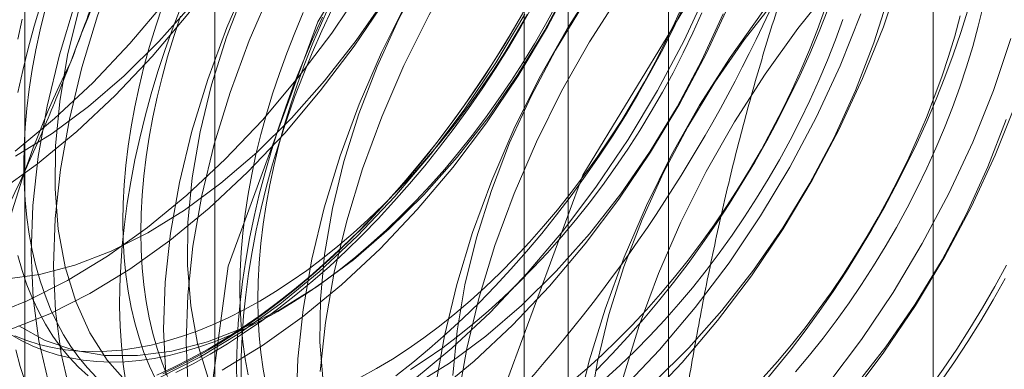
# Model space of a CAD drawing. Units: millimetres. Extents: x -31 to 4169, y 73 to 3051.
# Drawn here: x 3648 to 3652, y 1956 to 1957 of the extents above; entities that cross this region are included whole.
import ezdxf

# ---------------------------------------------------------------- set-up
doc = ezdxf.new("R2010")
doc.units = ezdxf.units.MM
doc.header["$LTSCALE"] = 2

msp = doc.modelspace()

# ---------------------------------------------------------------- linework, layer by layer
at = {"color": 7, "linetype": 'Continuous', "lineweight": 18}
for p, q in [((3651.8479, 1492.3337), (3651.8479, 2434.6218)), ((3650.7872, 1491.7214), (3650.7872, 2434.0095)), ((3648.9711, 1991.6233), (3648.9711, 1945.897)), ((3650.3853, 1945.0806), (3650.3853, 1990.8069)), ((3648.2095, 1990.562), (3648.2095, 1944.8357)), ((3650.2095, 1990.562), (3650.2095, 1944.8357)), ((3650.3853, 1944.5908), (3650.3853, 1990.3171)), ((3648.9711, 1989.5007), (3648.9711, 1943.7744))]:
    msp.add_line(p, q, dxfattribs=at)
at = {"color": 7, "linetype": 'Continuous', "lineweight": 18, "flags": 128}
for points in [[(3648.171, 1956.6352), (3648.3284, 1956.7648), (3648.4821, 1956.9085), (3648.6308, 1957.0653), (3648.7733, 1957.2339), (3648.9085, 1957.4128), (3649.0351, 1957.6006), (3649.1522, 1957.7956), (3649.2587, 1957.9964), (3649.3539, 1958.2012), (3649.4368, 1958.4083), (3649.5069, 1958.616), (3649.5635, 1958.8227), (3649.6062, 1959.0265), (3649.6346, 1959.2258), (3649.6484, 1959.4189), (3649.6477, 1959.6043), (3649.6323, 1959.7803), (3649.6024, 1959.9457), (3649.5582, 1960.0989)], [(3648.1009, 1956.4692), (3648.2607, 1956.5835), (3648.4181, 1956.713), (3648.5718, 1956.8568), (3648.7205, 1957.0136), (3648.863, 1957.1821), (3648.9982, 1957.361), (3649.1248, 1957.5488), (3649.2419, 1957.7439), (3649.3484, 1957.9446), (3649.4436, 1958.1494), (3649.5265, 1958.3565), (3649.5966, 1958.5643), (3649.6532, 1958.7709), (3649.6959, 1958.9747), (3649.7242, 1959.174), (3649.7381, 1959.3671), (3649.7373, 1959.5525), (3649.7219, 1959.7286), (3649.692, 1959.8939), (3649.6479, 1960.0471)], [(3648.1724, 1956.6142), (3648.3195, 1956.7054), (3648.4653, 1956.813), (3648.6083, 1956.9359), (3648.747, 1957.0729), (3648.88, 1957.2225), (3649.006, 1957.3831), (3649.1236, 1957.5532), (3649.2317, 1957.731), (3649.329, 1957.9147), (3649.4148, 1958.1024), (3649.4879, 1958.2921), (3649.5478, 1958.482), (3649.5938, 1958.67), (3649.6254, 1958.8542), (3649.6422, 1959.0328), (3649.6442, 1959.2039), (3649.6313, 1959.3658), (3649.6037, 1959.5168), (3649.5615, 1959.6553), (3649.5053, 1959.78), (3649.4356, 1959.8895), (3649.3532, 1959.9827)], [(3648.8992, 1955.2419), (3649.0238, 1956.1754), (3649.3838, 1957.1516), (3649.9404, 1958.0646), (3650.6332, 1958.8154), (3651.3871, 1959.3228), (3652.1205, 1959.5317), (3652.7538, 1959.4195), (3653.2185, 1958.9984), (3653.4641, 1958.3139), (3653.4641, 1957.4403), (3653.2185, 1956.4723), (3652.7538, 1955.5146), (3652.1205, 1954.6712), (3651.3871, 1954.0334), (3650.6332, 1953.6703), (3649.9404, 1953.6213), (3649.3838, 1953.8916), (3649.0238, 1954.4521), (3648.8992, 1955.2419)], [(3649.9599, 1954.6296), (3650.0844, 1955.5631), (3650.4445, 1956.5393), (3651.0011, 1957.4523), (3651.6939, 1958.2031), (3652.4478, 1958.7105), (3653.1811, 1958.9194), (3653.8145, 1958.8072), (3654.2791, 1958.3861), (3654.5248, 1957.7016), (3654.5248, 1956.828), (3654.2791, 1955.86), (3653.8145, 1954.9023), (3653.1811, 1954.0589), (3652.4478, 1953.4211), (3651.6939, 1953.058), (3651.0011, 1953.009), (3650.4445, 1953.2793), (3650.0844, 1953.8398), (3649.9599, 1954.6296)], [(3649.3284, 1958.7547), (3649.1827, 1958.5919), (3649.0437, 1958.418), (3648.9127, 1958.2345), (3648.7907, 1958.0428), (3648.6788, 1957.8447), (3648.5778, 1957.6417), (3648.4887, 1957.4356), (3648.4121, 1957.2279), (3648.3487, 1957.0205), (3648.299, 1956.8151), (3648.2634, 1956.6134), (3648.2423, 1956.4169), (3648.2357, 1956.2275), (3648.2438, 1956.0466), (3648.2665, 1955.8757), (3648.3035, 1955.7163)], [(3649.4181, 1958.703), (3649.2723, 1958.5401), (3649.1334, 1958.3662), (3649.0023, 1958.1827), (3648.8804, 1957.9911), (3648.7684, 1957.793), (3648.6675, 1957.59), (3648.5783, 1957.3838), (3648.5017, 1957.1762), (3648.4383, 1956.9688), (3648.3887, 1956.7634), (3648.3531, 1956.5616), (3648.3319, 1956.3652), (3648.3254, 1956.1757), (3648.3335, 1955.9948), (3648.3562, 1955.8239), (3648.3932, 1955.6645)], [(3649.2283, 1958.6155), (3649.0952, 1958.4659), (3648.9693, 1958.3052), (3648.8517, 1958.1351), (3648.7436, 1957.9573), (3648.6462, 1957.7737), (3648.5605, 1957.586), (3648.4873, 1957.3963), (3648.4275, 1957.2064), (3648.3815, 1957.0184), (3648.3499, 1956.8341), (3648.333, 1956.6555), (3648.331, 1956.4844), (3648.3439, 1956.3226), (3648.3716, 1956.1716), (3648.4138, 1956.0331), (3648.47, 1955.9084), (3648.5396, 1955.7989), (3648.6221, 1955.7057)], [(3649.8588, 1958.4486), (3649.713, 1958.2857), (3649.574, 1958.1118), (3649.443, 1957.9283), (3649.321, 1957.7367), (3649.2091, 1957.5386), (3649.1081, 1957.3356), (3649.019, 1957.1294), (3648.9424, 1956.9218), (3648.879, 1956.7144), (3648.8293, 1956.509), (3648.7937, 1956.3072), (3648.7726, 1956.1108), (3648.766, 1955.9213), (3648.7741, 1955.7404)], [(3649.9484, 1958.3968), (3649.8027, 1958.234), (3649.6637, 1958.0601), (3649.5327, 1957.8765), (3649.4107, 1957.6849), (3649.2988, 1957.4868), (3649.1978, 1957.2838), (3649.1087, 1957.0777), (3649.0321, 1956.87), (3648.9687, 1956.6626), (3648.919, 1956.4572), (3648.8834, 1956.2554), (3648.8623, 1956.059), (3648.8557, 1955.8696), (3648.8638, 1955.6887)], [(3649.7586, 1958.3093), (3649.6256, 1958.1598), (3649.4996, 1957.9991), (3649.382, 1957.829), (3649.2739, 1957.6512), (3649.1766, 1957.4675), (3649.0908, 1957.2798), (3649.0177, 1957.0901), (3648.9578, 1956.9003), (3648.9118, 1956.7122), (3648.8802, 1956.528), (3648.8634, 1956.3494), (3648.8614, 1956.1783), (3648.8743, 1956.0164), (3648.9019, 1955.8654), (3648.9441, 1955.7269)], [(3650.3891, 1958.1424), (3650.2433, 1957.9796), (3650.1044, 1957.8057), (3649.9733, 1957.6222), (3649.8514, 1957.4305), (3649.7394, 1957.2324), (3649.6385, 1957.0294), (3649.5493, 1956.8233), (3649.4727, 1956.6156), (3649.4093, 1956.4082), (3649.3596, 1956.2028), (3649.3241, 1956.0011), (3649.3029, 1955.8046), (3649.2964, 1955.6152)], [(3650.4788, 1958.0907), (3650.333, 1957.9278), (3650.194, 1957.7539), (3650.063, 1957.5704), (3649.941, 1957.3788), (3649.8291, 1957.1807), (3649.7281, 1956.9777), (3649.639, 1956.7715), (3649.5624, 1956.5639), (3649.499, 1956.3565), (3649.4493, 1956.151), (3649.4137, 1955.9493), (3649.3926, 1955.7529)], [(3650.2889, 1958.0032), (3650.1559, 1957.8536), (3650.0299, 1957.6929), (3649.9123, 1957.5228), (3649.8043, 1957.345), (3649.7069, 1957.1613), (3649.6212, 1956.9737), (3649.548, 1956.784), (3649.4881, 1956.5941), (3649.4421, 1956.4061), (3649.4106, 1956.2218), (3649.3937, 1956.0432), (3649.3917, 1955.8721), (3649.4046, 1955.7103)], [(3650.6062, 1955.7299), (3650.6703, 1955.9373), (3650.7476, 1956.1449), (3650.8374, 1956.351), (3650.9389, 1956.5538), (3651.0514, 1956.7516), (3651.1739, 1956.9428), (3651.3054, 1957.1259), (3651.4447, 1957.2992), (3651.5908, 1957.4615), (3651.7424, 1957.6112), (3651.8983, 1957.7473), (3652.0572, 1957.8685), (3652.2178, 1957.9738)], [(3650.9194, 1957.8363), (3650.7737, 1957.6734), (3650.6347, 1957.4995), (3650.5037, 1957.316), (3650.3817, 1957.1244), (3650.2698, 1956.9263), (3650.1688, 1956.7233), (3650.0797, 1956.5171), (3650.0031, 1956.3095), (3649.9397, 1956.1021), (3649.89, 1955.8967), (3649.8544, 1955.6949)], [(3651.0091, 1957.7845), (3650.8633, 1957.6217), (3650.7244, 1957.4478), (3650.5933, 1957.2642), (3650.4714, 1957.0726), (3650.3594, 1956.8745), (3650.2585, 1956.6715), (3650.1693, 1956.4654), (3650.0927, 1956.2577), (3650.0293, 1956.0503), (3649.9796, 1955.8449), (3649.9441, 1955.6431)], [(3650.8193, 1957.697), (3650.6862, 1957.5474), (3650.5603, 1957.3868), (3650.4427, 1957.2167), (3650.3346, 1957.0389), (3650.2372, 1956.8552), (3650.1515, 1956.6675), (3650.0783, 1956.4778), (3650.0184, 1956.288), (3649.9725, 1956.0999), (3649.9409, 1955.9157), (3649.924, 1955.7371)], [(3651.4498, 1957.5301), (3651.304, 1957.3673), (3651.165, 1957.1934), (3651.034, 1957.0099), (3650.912, 1956.8182), (3650.8001, 1956.6201), (3650.6991, 1956.4171), (3650.61, 1956.211), (3650.5334, 1956.0033), (3650.47, 1955.7959), (3650.4203, 1955.5905)], [(3651.3496, 1957.3909), (3651.2166, 1957.2413), (3651.0906, 1957.0806), (3650.973, 1956.9105), (3650.8649, 1956.7327), (3650.7675, 1956.549), (3650.6818, 1956.3614), (3650.6087, 1956.1716), (3650.5488, 1955.9818), (3650.5028, 1955.7938), (3650.4712, 1955.6095)], [(3649.0007, 1955.7589), (3649.1616, 1955.8569), (3649.3213, 1955.9711), (3649.4787, 1956.1007), (3649.6324, 1956.2445), (3649.7812, 1956.4013), (3649.9237, 1956.5698), (3650.0588, 1956.7487), (3650.1854, 1956.9365), (3650.3025, 1957.1316), (3650.4091, 1957.3323)], [(3650.6931, 1955.6322), (3650.8418, 1955.789), (3650.9843, 1955.9575), (3651.1195, 1956.1364), (3651.2461, 1956.3242), (3651.3632, 1956.5193), (3651.4697, 1956.72), (3651.5649, 1956.9248), (3651.6478, 1957.1319), (3651.7179, 1957.3397)], [(3648.0611, 1955.9728), (3648.2201, 1956.0359), (3648.3807, 1956.1169), (3648.5415, 1956.2148), (3648.7013, 1956.3291), (3648.8587, 1956.4586), (3649.0124, 1956.6024), (3649.1612, 1956.7592), (3649.3037, 1956.9277), (3649.4388, 1957.1066), (3649.5654, 1957.2944)], [(3648.1861, 1955.9359), (3648.2914, 1955.8779), (3648.4066, 1955.8385), (3648.5304, 1955.8181), (3648.6617, 1955.817), (3648.799, 1955.8351), (3648.941, 1955.8722), (3649.0862, 1955.928), (3649.2331, 1956.0019), (3649.3802, 1956.0931), (3649.526, 1956.2007), (3649.669, 1956.3236), (3649.8077, 1956.4606), (3649.9407, 1956.6102), (3650.0667, 1956.7708), (3650.1843, 1956.9409), (3650.2923, 1957.1187), (3650.3897, 1957.3024)], [(3649.762, 1955.7168), (3649.9194, 1955.8463), (3650.0731, 1955.9901), (3650.2218, 1956.1469), (3650.3643, 1956.3154), (3650.4995, 1956.4943), (3650.6261, 1956.6821), (3650.7432, 1956.8772), (3650.8497, 1957.0779), (3650.9449, 1957.2827)], [(3648.1314, 1956.1231), (3648.2687, 1956.1412), (3648.4107, 1956.1784), (3648.5559, 1956.2342), (3648.7028, 1956.308), (3648.8498, 1956.3993), (3648.9956, 1956.5069), (3649.1386, 1956.6298), (3649.2773, 1956.7667), (3649.4104, 1956.9163), (3649.5363, 1957.077), (3649.6539, 1957.2471)], [(3648.1508, 1955.921), (3648.3098, 1955.9842), (3648.4704, 1956.0651), (3648.6312, 1956.1631), (3648.791, 1956.2773), (3648.9484, 1956.4068), (3649.1021, 1956.5506), (3649.2508, 1956.7074), (3649.3933, 1956.876), (3649.5285, 1957.0549), (3649.6551, 1957.2426)], [(3650.7296, 1955.7113), (3650.8683, 1955.8483), (3651.0013, 1955.9978), (3651.1273, 1956.1585), (3651.2449, 1956.3286), (3651.353, 1956.5064), (3651.4504, 1956.6901), (3651.5361, 1956.8778), (3651.6093, 1957.0675), (3651.6691, 1957.2573)], [(3648.2747, 1957.2232), (3648.2479, 1957.1343), (3648.2235, 1957.0457), (3648.2017, 1956.9576), (3648.1824, 1956.87)], [(3648.8382, 1957.2199), (3648.8041, 1957.1309), (3648.7724, 1957.0419), (3648.743, 1956.9529), (3648.7162, 1956.864), (3648.6918, 1956.7754), (3648.67, 1956.6872), (3648.6507, 1956.5996), (3648.6341, 1956.5127), (3648.62, 1956.4266), (3648.6086, 1956.3414), (3648.5999, 1956.2574), (3648.5939, 1956.1745), (3648.5905, 1956.093), (3648.5898, 1956.013), (3648.5918, 1955.9345), (3648.5966, 1955.8578), (3648.6039, 1955.7828), (3648.614, 1955.7098)], [(3648.7613, 1957.2159), (3648.7341, 1957.1346), (3648.7094, 1957.0533), (3648.6871, 1956.9724), (3648.6674, 1956.8919), (3648.6502, 1956.8119), (3648.6356, 1956.7327), (3648.6237, 1956.6543), (3648.6143, 1956.5769), (3648.6077, 1956.5007), (3648.6037, 1956.4257), (3648.6023, 1956.3522), (3648.6037, 1956.2802), (3648.6077, 1956.2098), (3648.6143, 1956.1413), (3648.6237, 1956.0747), (3648.6356, 1956.0101), (3648.6502, 1955.9477), (3648.6674, 1955.8876), (3648.6871, 1955.8299), (3648.7094, 1955.7746), (3648.7341, 1955.722)], [(3650.2262, 1957.2268), (3650.1784, 1957.1425), (3650.1289, 1957.0594), (3650.0775, 1956.9774), (3650.0243, 1956.8969), (3649.9696, 1956.8178), (3649.9132, 1956.7403), (3649.8554, 1956.6645), (3649.7962, 1956.5906), (3649.7357, 1956.5186), (3649.674, 1956.4486), (3649.6112, 1956.3809), (3649.5474, 1956.3154), (3649.4826, 1956.2522), (3649.4171, 1956.1916), (3649.3508, 1956.1334), (3649.2839, 1956.078), (3649.2164, 1956.0252), (3649.1486, 1955.9753), (3649.0804, 1955.9282), (3649.0121, 1955.8841), (3648.9436, 1955.8431)], [(3648.9526, 1955.8231), (3649.0215, 1955.8644), (3649.0904, 1955.9089), (3649.1591, 1955.9563), (3649.2274, 1956.0066), (3649.2953, 1956.0597), (3649.3627, 1956.1156), (3649.4295, 1956.1741), (3649.4956, 1956.2352), (3649.5608, 1956.2988), (3649.6251, 1956.3648), (3649.6883, 1956.4331), (3649.7505, 1956.5035), (3649.8114, 1956.576), (3649.8711, 1956.6505), (3649.9293, 1956.7268), (3649.986, 1956.8049), (3650.0412, 1956.8846), (3650.0947, 1956.9657), (3650.1465, 1957.0483), (3650.1965, 1957.132), (3650.2445, 1957.2169)], [(3649.0761, 1955.7323), (3649.0768, 1955.8123), (3649.0801, 1955.8938), (3649.0862, 1955.9767), (3649.0949, 1956.0607), (3649.1063, 1956.1459), (3649.1203, 1956.232), (3649.137, 1956.3189), (3649.1563, 1956.4065), (3649.1781, 1956.4947), (3649.2025, 1956.5833), (3649.2293, 1956.6721), (3649.2586, 1956.7612), (3649.2904, 1956.8502), (3649.3245, 1956.9392), (3649.3609, 1957.0278), (3649.3996, 1957.1161), (3649.4405, 1957.2039)], [(3649.1762, 1955.6981), (3649.1642, 1955.7627), (3649.1549, 1955.8293), (3649.1482, 1955.8978), (3649.1442, 1955.9681), (3649.1429, 1956.0401), (3649.1442, 1956.1137), (3649.1482, 1956.1886), (3649.1549, 1956.2649), (3649.1642, 1956.3422), (3649.1762, 1956.4206), (3649.1908, 1956.4999), (3649.2079, 1956.5798), (3649.2277, 1956.6603), (3649.2499, 1956.7413), (3649.2747, 1956.8225), (3649.3019, 1956.9039), (3649.3314, 1956.9852), (3649.3633, 1957.0664), (3649.3975, 1957.1473), (3649.4339, 1957.2278)], [(3649.2228, 1955.9937), (3649.2859, 1956.0316), (3649.3488, 1956.0725), (3649.4114, 1956.1164), (3649.4738, 1956.1632), (3649.5357, 1956.2128), (3649.597, 1956.265), (3649.6577, 1956.3198), (3649.7175, 1956.3772), (3649.7765, 1956.4369), (3649.8345, 1956.499), (3649.8913, 1956.5632), (3649.947, 1956.6295), (3650.0014, 1956.6977), (3650.0544, 1956.7678), (3650.1058, 1956.8395), (3650.1557, 1956.9128), (3650.2039, 1956.9876), (3650.2503, 1957.0636), (3650.2949, 1957.1408), (3650.3375, 1957.219)], [(3649.6189, 1955.765), (3649.682, 1955.8029), (3649.7449, 1955.8439), (3649.8075, 1955.8878), (3649.8699, 1955.9345), (3649.9318, 1955.9841), (3649.9931, 1956.0363), (3650.0537, 1956.0912), (3650.1136, 1956.1485), (3650.1726, 1956.2083), (3650.2306, 1956.2703), (3650.2874, 1956.3345), (3650.3431, 1956.4008), (3650.3975, 1956.469), (3650.4504, 1956.5391), (3650.5019, 1956.6108), (3650.5518, 1956.6841), (3650.6, 1956.7589), (3650.6464, 1956.8349), (3650.691, 1956.9121), (3650.7336, 1956.9904), (3650.7743, 1957.0695), (3650.8128, 1957.1493), (3650.8492, 1957.2298)], [(3649.6957, 1955.7362), (3649.7636, 1955.7893), (3649.831, 1955.8452), (3649.8978, 1955.9038), (3649.9639, 1955.9649), (3650.0291, 1956.0285), (3650.0934, 1956.0944), (3650.1567, 1956.1627), (3650.2188, 1956.2332), (3650.2798, 1956.3057), (3650.3394, 1956.3801), (3650.3976, 1956.4565), (3650.4544, 1956.5345), (3650.5095, 1956.6142), (3650.563, 1956.6954), (3650.6148, 1956.7779), (3650.6648, 1956.8617), (3650.7128, 1956.9466), (3650.7589, 1957.0324), (3650.803, 1957.1192), (3650.8449, 1957.2066)], [(3649.8517, 1955.665), (3650.0091, 1955.7945), (3650.1628, 1955.9383), (3650.3115, 1956.0951), (3650.454, 1956.2637), (3650.5891, 1956.4426), (3650.7158, 1956.6303), (3650.8329, 1956.8254), (3650.9394, 1957.0262), (3651.0346, 1957.231)], [(3650.4001, 1955.7137), (3650.4614, 1955.766), (3650.5221, 1955.8208), (3650.5819, 1955.8782), (3650.6409, 1955.9379), (3650.6989, 1956), (3650.7558, 1956.0642), (3650.8114, 1956.1305), (3650.8658, 1956.1987), (3650.9188, 1956.2687), (3650.9702, 1956.3405), (3651.0201, 1956.4138), (3651.0683, 1956.4885), (3651.1147, 1956.5646), (3651.1593, 1956.6418), (3651.2019, 1956.72), (3651.2426, 1956.7991), (3651.2811, 1956.879), (3651.3175, 1956.9594), (3651.3517, 1957.0403), (3651.3836, 1957.1215), (3651.4132, 1957.2029)], [(3652.0476, 1957.2149), (3652.0279, 1957.1344), (3652.0056, 1957.0534), (3651.9809, 1956.9722), (3651.9537, 1956.8908), (3651.9241, 1956.8095), (3651.8922, 1956.7283), (3651.8581, 1956.6474), (3651.8217, 1956.5669), (3651.7831, 1956.4871), (3651.7425, 1956.408), (3651.6998, 1956.3297), (3651.6553, 1956.2525), (3651.6088, 1956.1765), (3651.5606, 1956.1017), (3651.5108, 1956.0284), (3651.4593, 1955.9567), (3651.4063, 1955.8867), (3651.352, 1955.8184), (3651.2963, 1955.7521)], [(3648.291, 1957.201), (3648.2713, 1957.1205), (3648.2541, 1957.0406), (3648.2396, 1956.9613), (3648.2276, 1956.8829), (3648.2183, 1956.8056), (3648.2116, 1956.7293), (3648.2076, 1956.6544), (3648.2062, 1956.5808), (3648.2076, 1956.5088), (3648.2116, 1956.4385), (3648.2183, 1956.37), (3648.2276, 1956.3034), (3648.2396, 1956.2388), (3648.2541, 1956.1764), (3648.2713, 1956.1163), (3648.291, 1956.0585), (3648.3133, 1956.0033), (3648.338, 1955.9506), (3648.3652, 1955.9006), (3648.3948, 1955.8534), (3648.4267, 1955.8091), (3648.4609, 1955.7676), (3648.4973, 1955.7292)], [(3648.8335, 1957.1742), (3648.8064, 1957.0929), (3648.7816, 1957.0116), (3648.7594, 1956.9307), (3648.7396, 1956.8502), (3648.7225, 1956.7702), (3648.7079, 1956.691), (3648.6959, 1956.6126), (3648.6866, 1956.5352), (3648.6799, 1956.459), (3648.6759, 1956.384), (3648.6745, 1956.3105), (3648.6759, 1956.2385), (3648.6799, 1956.1681), (3648.6866, 1956.0996), (3648.6959, 1956.033), (3648.7079, 1955.9685), (3648.7225, 1955.9061), (3648.7396, 1955.8459), (3648.7594, 1955.7882), (3648.7816, 1955.7329)], [(3648.7504, 1955.7298), (3648.911, 1955.8107), (3649.0719, 1955.9087), (3649.2317, 1956.0229), (3649.3891, 1956.1525), (3649.5428, 1956.2962), (3649.6915, 1956.453), (3649.834, 1956.6216), (3649.9691, 1956.8005), (3650.0958, 1956.9883), (3650.2128, 1957.1833)], [(3650.2028, 1957.1847), (3650.1537, 1957.1004), (3650.1029, 1957.0172), (3650.0502, 1956.9353), (3649.9959, 1956.8549), (3649.9399, 1956.776), (3649.8824, 1956.6988), (3649.8235, 1956.6234), (3649.7632, 1956.5499), (3649.7016, 1956.4784), (3649.6389, 1956.409), (3649.5751, 1956.3419), (3649.5103, 1956.2771), (3649.4447, 1956.2147), (3649.3782, 1956.1549), (3649.3111, 1956.0977), (3649.2435, 1956.0431), (3649.1753, 1955.9914), (3649.1068, 1955.9426), (3649.038, 1955.8966), (3648.9691, 1955.8537), (3648.9001, 1955.8139), (3648.8312, 1955.7772), (3648.7624, 1955.7437)], [(3649.0588, 1955.7032), (3649.0581, 1955.7825), (3649.0602, 1955.8633), (3649.0649, 1955.9455), (3649.0723, 1956.0289), (3649.0823, 1956.1135), (3649.095, 1956.1992), (3649.1104, 1956.2857), (3649.1284, 1956.373), (3649.1489, 1956.4609), (3649.172, 1956.5493), (3649.1976, 1956.638), (3649.2257, 1956.727), (3649.2563, 1956.8161), (3649.2892, 1956.9051), (3649.3244, 1956.9939), (3649.362, 1957.0824), (3649.4018, 1957.1705)], [(3649.3253, 1957.189), (3649.2911, 1957.1081), (3649.2592, 1957.0269), (3649.2296, 1956.9456), (3649.2025, 1956.8642), (3649.1777, 1956.783), (3649.1555, 1956.702), (3649.1357, 1956.6215), (3649.1186, 1956.5415), (3649.104, 1956.4623), (3649.092, 1956.3839), (3649.0827, 1956.3066), (3649.076, 1956.2303), (3649.072, 1956.1554), (3649.0706, 1956.0818), (3649.072, 1956.0098), (3649.076, 1955.9395), (3649.0827, 1955.871), (3649.092, 1955.8043), (3649.104, 1955.7398)], [(3649.1506, 1956.0354), (3649.2136, 1956.0733), (3649.2765, 1956.1142), (3649.3392, 1956.1581), (3649.4016, 1956.2049), (3649.4635, 1956.2544), (3649.5248, 1956.3067), (3649.5854, 1956.3615), (3649.6453, 1956.4189), (3649.7043, 1956.4786), (3649.7623, 1956.5407), (3649.8191, 1956.6049), (3649.8748, 1956.6712), (3649.9292, 1956.7394), (3649.9821, 1956.8094), (3650.0336, 1956.8812), (3650.0835, 1956.9545), (3650.1317, 1957.0292), (3650.1781, 1957.1053), (3650.2227, 1957.1825)], [(3649.7542, 1955.7612), (3649.8171, 1955.8022), (3649.8798, 1955.8461), (3649.9421, 1955.8929), (3650.004, 1955.9424), (3650.0653, 1955.9947), (3650.126, 1956.0495), (3650.1858, 1956.1068), (3650.2448, 1956.1666), (3650.3028, 1956.2286), (3650.3597, 1956.2928), (3650.4153, 1956.3591), (3650.4697, 1956.4274), (3650.5227, 1956.4974), (3650.5741, 1956.5691), (3650.624, 1956.6425), (3650.6722, 1956.7172), (3650.7186, 1956.7932), (3650.7632, 1956.8704), (3650.8058, 1956.9487), (3650.8465, 1957.0278), (3650.885, 1957.1076), (3650.9214, 1957.1881)], [(3649.7634, 1955.6957), (3649.9105, 1955.787), (3650.0563, 1955.8946), (3650.1993, 1956.0175), (3650.338, 1956.1544), (3650.471, 1956.304), (3650.597, 1956.4647), (3650.7146, 1956.6348), (3650.8226, 1956.8126), (3650.92, 1956.9963), (3651.0058, 1957.1839)], [(3650.4974, 1955.7581), (3650.5617, 1955.8241), (3650.625, 1955.8924), (3650.6871, 1955.9628), (3650.7481, 1956.0353), (3650.8077, 1956.1098), (3650.8659, 1956.1861), (3650.9227, 1956.2642), (3650.9778, 1956.3439), (3651.0314, 1956.425), (3651.0831, 1956.5075), (3651.1331, 1956.5913), (3651.1811, 1956.6762), (3651.2272, 1956.7621), (3651.2713, 1956.8488), (3651.3132, 1956.9363), (3651.353, 1957.0243), (3651.3906, 1957.1128), (3651.4258, 1957.2017)], [(3650.6034, 1955.6839), (3650.7521, 1955.8407), (3650.8947, 1956.0093), (3651.0298, 1956.1882), (3651.1564, 1956.376), (3651.2735, 1956.571), (3651.3801, 1956.7718), (3651.4752, 1956.9766), (3651.5582, 1957.1837)], [(3651.1554, 1955.6924), (3651.2164, 1955.765), (3651.276, 1955.8394), (3651.3342, 1955.9158), (3651.391, 1955.9938), (3651.4462, 1956.0735), (3651.4997, 1956.1547), (3651.5514, 1956.2372), (3651.6014, 1956.321), (3651.6495, 1956.4059), (3651.6956, 1956.4917), (3651.7396, 1956.5785), (3651.7816, 1956.6659), (3651.8213, 1956.754), (3651.8589, 1956.8425), (3651.8942, 1956.9313), (3651.9271, 1957.0203), (3651.9576, 1957.1094), (3651.9857, 1957.1983)], [(3651.1672, 1955.7296), (3651.2241, 1955.7938), (3651.2798, 1955.8601), (3651.3341, 1955.9283), (3651.3871, 1955.9984), (3651.4385, 1956.0701), (3651.4884, 1956.1434), (3651.5366, 1956.2182), (3651.583, 1956.2942), (3651.6276, 1956.3714), (3651.6703, 1956.4497), (3651.7109, 1956.5288), (3651.7494, 1956.6086), (3651.7858, 1956.6891), (3651.82, 1956.7699), (3651.8519, 1956.8511), (3651.8815, 1956.9325), (3651.9087, 1957.0139), (3651.9334, 1957.0951), (3651.9557, 1957.1761)], [(3648.1991, 1957.1622), (3648.1819, 1957.0823)], [(3650.5336, 1955.7243), (3650.5943, 1955.7791), (3650.6542, 1955.8365), (3650.7131, 1955.8962), (3650.7711, 1955.9583), (3650.828, 1956.0225), (3650.8837, 1956.0888), (3650.938, 1956.157), (3650.991, 1956.2271), (3651.0425, 1956.2988), (3651.0923, 1956.3721), (3651.1405, 1956.4468), (3651.1869, 1956.5229), (3651.2315, 1956.6001), (3651.2742, 1956.6783), (3651.3148, 1956.7574), (3651.3533, 1956.8373), (3651.3897, 1956.9177), (3651.4239, 1956.9986), (3651.4558, 1957.0798), (3651.4854, 1957.1612)], [(3651.425, 1955.7031), (3651.5601, 1955.882), (3651.6868, 1956.0698), (3651.8038, 1956.2649), (3651.9104, 1956.4656), (3652.0055, 1956.6704), (3652.0885, 1956.8775), (3652.1586, 1957.0853)], [(3651.5147, 1955.6514), (3651.6498, 1955.8303), (3651.7764, 1956.018), (3651.8935, 1956.2131), (3652.0001, 1956.4139), (3652.0952, 1956.6186), (3652.1782, 1956.8258)], [(3651.5317, 1955.6917), (3651.6576, 1955.8524), (3651.7753, 1956.0225), (3651.8833, 1956.2003), (3651.9807, 1956.3839), (3652.0664, 1956.5716), (3652.1396, 1956.7613)], [(3648.1819, 1956.2181), (3648.1991, 1956.158), (3648.2188, 1956.1002), (3648.2411, 1956.045), (3648.2658, 1955.9923), (3648.293, 1955.9423), (3648.3226, 1955.8951), (3648.3545, 1955.8507), (3648.3887, 1955.8093), (3648.4251, 1955.7709), (3648.4636, 1955.7356)], [(3652.1411, 1956.1783), (3652.094, 1956.0929), (3652.045, 1956.0086), (3651.9941, 1955.9254), (3651.9414, 1955.8435), (3651.8871, 1955.7631), (3651.8311, 1955.6842)], [(3652.1357, 1956.1251), (3652.0877, 1956.0402), (3652.0377, 1955.9565), (3651.986, 1955.8739), (3651.9324, 1955.7928), (3651.8773, 1955.7131)], [(3648.1696, 1955.8965), (3648.2178, 1955.8774), (3648.2676, 1955.8617), (3648.3191, 1955.8494), (3648.3721, 1955.8405), (3648.4264, 1955.835), (3648.4821, 1955.833), (3648.539, 1955.8345), (3648.5969, 1955.8394), (3648.6559, 1955.8477), (3648.7158, 1955.8595), (3648.7764, 1955.8747), (3648.8378, 1955.8932), (3648.8997, 1955.9152), (3648.962, 1955.9404), (3649.0247, 1955.9688), (3649.0876, 1956.0005), (3649.1506, 1956.0354)], [(3648.1508, 1955.903), (3648.1954, 1955.8773), (3648.2418, 1955.8549), (3648.29, 1955.8358), (3648.3398, 1955.82), (3648.3913, 1955.8077), (3648.4443, 1955.7988), (3648.4986, 1955.7934), (3648.5543, 1955.7913), (3648.6112, 1955.7928), (3648.6692, 1955.7977), (3648.7281, 1955.806), (3648.788, 1955.8178), (3648.8487, 1955.833), (3648.91, 1955.8516), (3648.9719, 1955.8735), (3649.0342, 1955.8987), (3649.0969, 1955.9272), (3649.1598, 1955.9588), (3649.2228, 1955.9937)], [(3648.1738, 1955.8404), (3648.1917, 1955.7739), (3648.2123, 1955.7097)], [(3648.9436, 1955.8431), (3648.8751, 1955.8051), (3648.8067, 1955.7702), (3648.7386, 1955.7386)], [(3648.8147, 1955.7497), (3648.8836, 1955.7848), (3648.9526, 1955.8231)], [(3649.5559, 1955.7302), (3649.6189, 1955.765)]]:
    msp.add_lwpolyline(points, dxfattribs=at)
at = {"color": 7, "linetype": 'Continuous', "lineweight": 18}
for centre, radius, start, end in [((3654.1506, 1954.8725), 6.134, 122.62208, 159.78878), ((3645.6278, 1959.775), 6.134, 302.62208, 339.78878), ((3651.6607, 1955.3586), 3.6519, 153.4364, 206.5636), ((3647.537, 1958.6728), 6.134, 302.62208, 339.78878)]:
    msp.add_arc(centre, radius, start, end, dxfattribs=at)
for points, knots in [([(3648.9582, 1959.2419), (3648.9438, 1959.1465), (3648.915, 1958.9556), (3648.8643, 1958.6705), (3648.8072, 1958.3867), (3648.7424, 1958.1034), (3648.6694, 1957.8214), (3648.5873, 1957.541), (3648.4966, 1957.2636), (3648.4284, 1957.0823), (3648.3943, 1956.9917)], [0, 0, 0, 0, 0.123627, 0.247252, 0.371298, 0.49534, 0.621101, 0.746858, 0.87343, 1, 1, 1, 1]), ([(3650.8202, 1955.4055), (3650.8346, 1955.5009), (3650.8634, 1955.6918), (3650.9141, 1955.9769), (3650.9712, 1956.2608), (3651.036, 1956.5441), (3651.109, 1956.826), (3651.1911, 1957.1064), (3651.2818, 1957.3838), (3651.35, 1957.5651), (3651.3841, 1957.6558)], [0, 0, 0, 0, 0.123627, 0.247252, 0.371298, 0.49534, 0.621101, 0.746858, 0.87343, 1, 1, 1, 1]), ([(3648.3943, 1956.9917), (3648.3747, 1956.942), (3648.3229, 1956.8107), (3648.2327, 1956.6016), (3648.1222, 1956.3653), (3648.0047, 1956.1336), (3647.8803, 1955.9054), (3647.7497, 1955.6812), (3647.613, 1955.4606), (3647.4717, 1955.2442), (3647.374, 1955.1035), (3647.3252, 1955.0331)], [0, 0, 0, 0, 0.070004, 0.184894, 0.299785, 0.415301, 0.530821, 0.647921, 0.765024, 0.882511, 1, 1, 1, 1])]:
    msp.add_open_spline(points, degree=3, knots=knots, dxfattribs=at)

doc.saveas('drawing.dxf')
